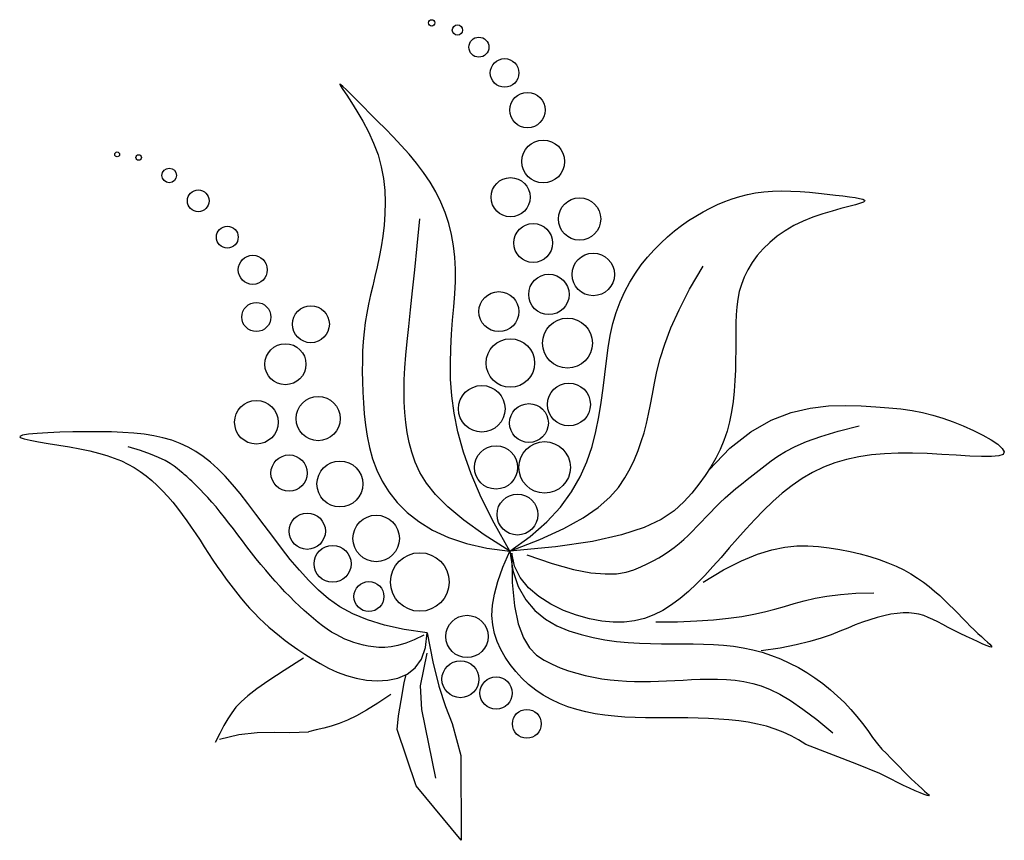
# Model space of a CAD drawing. Units: millimetres. Extents: x 2124 to 2892, y 1140 to 1633.
# Drawn here: x 2352 to 2370, y 1255 to 1270 of the extents above; entities that cross this region are included whole.
import ezdxf

# ---------------------------------------------------------------- set-up
doc = ezdxf.new("R2010")
doc.units = ezdxf.units.MM
doc.layers.add('CAY', color=94, linetype='Continuous')

# ---------------------------------------------------------------- blocks, each defined once
blk = doc.blocks.new('A$C308E6E63')
at = {"layer": 'CAY'}
for p, q in [((786.4, 1851.5), (784.3, 1852.1)), ((784.3, 1852.1), (786.1, 1848)), ((786.1, 1848), (792, 1838.8)), ((792, 1846.7), (786.4, 1851.5)), ((800.8, 1838.4), (792, 1846.7)), ((792, 1838.8), (801.3, 1824.9)), ((812.2, 1826.9), (800.8, 1838.4)), ((801.3, 1824.9), (813.1, 1807)), ((826, 1813), (812.2, 1826.9)), ((841.6, 1797.1), (826, 1813)), ((813.1, 1807), (826.5, 1785.7)), ((826.5, 1785.7), (840.6, 1761.7)), ((858.8, 1779.8), (841.6, 1797.1)), ((840.6, 1761.7), (854.5, 1735.5)), ((877.1, 1761.6), (858.8, 1779.8)), ((896.1, 1742.6), (877.1, 1761.6)), ((915.5, 1722.8), (896.1, 1742.6)), ((854.5, 1735.5), (867.3, 1707.7)), ((935, 1702.2), (915.5, 1722.8)), ((867.3, 1707.7), (878.1, 1679)), ((954.1, 1680.8), (935, 1702.2)), ((878.1, 1679), (886.1, 1650)), ((972.5, 1658.7), (954.1, 1680.8)), ((886.1, 1650), (891.5, 1620.9)), ((989.8, 1635.9), (972.5, 1658.7)), ((891.5, 1620.9), (894.6, 1591.9)), ((1005.6, 1612.3), (989.8, 1635.9)), ((1019.7, 1588.1), (1005.6, 1612.3)), ((894.6, 1591.9), (895.7, 1563.1)), ((1032, 1563.2), (1019.7, 1588.1)), ((1728, 1564.7), (1746.2, 1571.4)), ((1746.2, 1571.4), (1764.8, 1577.1)), ((1764.8, 1577.1), (1783.8, 1581.9)), ((1783.8, 1581.9), (1803.4, 1585.7)), ((1803.4, 1585.7), (1823.8, 1588.5)), ((1823.8, 1588.5), (1845, 1590.1)), ((1845, 1590.1), (1867.1, 1590.7)), ((1867.1, 1590.7), (1889.8, 1590.3)), ((1889.8, 1590.3), (1912.8, 1589.2)), ((1912.8, 1589.2), (1935.5, 1587.5)), ((1935.5, 1587.5), (1957.7, 1585.4)), ((1957.7, 1585.4), (1978.9, 1583)), ((1978.9, 1583), (1998.8, 1580.6)), ((1998.8, 1580.6), (2017.1, 1578.3)), ((2017.1, 1578.3), (2033.2, 1576.2)), ((2033.2, 1576.2), (2046.9, 1574.2)), ((2046.9, 1574.2), (2057.9, 1572.4)), ((2057.9, 1572.4), (2065.8, 1570.5)), ((2065.8, 1570.5), (2070.3, 1568.4)), ((2070.3, 1568.4), (2071.1, 1566.2)), ((895.7, 1563.1), (895, 1534.7)), ((1042.5, 1537.5), (1032, 1563.2)), ((1674.5, 1539.3), (1692.3, 1548.6)), ((1692.3, 1548.6), (1710.1, 1557.1)), ((1710.1, 1557.1), (1728, 1564.7)), ((2012.4, 1547.4), (1990.7, 1541.4)), ((2031.7, 1552.5), (2012.4, 1547.4)), ((2047.8, 1556.8), (2031.7, 1552.5)), ((2060.1, 1560.5), (2047.8, 1556.8)), ((2067.8, 1563.5), (2060.1, 1560.5)), ((2071.1, 1566.2), (2067.8, 1563.5)), ((895, 1534.7), (892.9, 1506.9)), ((973.9, 1455.9), (980.4, 1521.9)), ((1051.2, 1511.2), (1042.5, 1537.5)), ((1639.1, 1518), (1656.7, 1529.1)), ((1656.7, 1529.1), (1674.5, 1539.3)), ((1943.7, 1526.1), (1919.9, 1516.6)), ((1967.6, 1534.3), (1943.7, 1526.1)), ((1990.7, 1541.4), (1967.6, 1534.3)), ((892.9, 1506.9), (889.6, 1479.9)), ((1058.1, 1484.2), (1051.2, 1511.2)), ((1604.4, 1492.6), (1621.6, 1505.8)), ((1621.6, 1505.8), (1639.1, 1518)), ((1896.9, 1505.6), (1875.5, 1493.2)), ((1919.9, 1516.6), (1896.9, 1505.6)), ((889.6, 1479.9), (885.5, 1453.8)), ((1063.2, 1456.5), (1058.1, 1484.2)), ((1570.7, 1463), (1587.4, 1478.4)), ((1587.4, 1478.4), (1604.4, 1492.6)), ((1855.8, 1479.5), (1837.9, 1464.6)), ((1875.5, 1493.2), (1855.8, 1479.5)), ((885.5, 1453.8), (880.8, 1428.7)), ((967.9, 1397.4), (973.9, 1455.9)), ((1066.4, 1428), (1063.2, 1456.5)), ((1554.3, 1446.4), (1570.7, 1463)), ((1821.7, 1448.8), (1807.3, 1432.2)), ((1837.9, 1464.6), (1821.7, 1448.8)), ((880.8, 1428.7), (875.7, 1404.6)), ((1067.9, 1398.9), (1066.4, 1428)), ((1523.2, 1409.3), (1538.5, 1428.5)), ((1538.5, 1428.5), (1554.3, 1446.4)), ((1807.3, 1432.2), (1794.7, 1415)), ((875.7, 1404.6), (870.4, 1381.2)), ((1508.6, 1388.9), (1523.2, 1409.3)), ((1641.6, 1349.7), (1674.5, 1406.3)), ((1794.7, 1415), (1784.1, 1397.4)), ((870.4, 1381.2), (865.1, 1358.4)), ((962.5, 1345.6), (967.9, 1397.4)), ((1067.6, 1369.1), (1067.9, 1398.9)), ((1495, 1367.1), (1508.6, 1388.9)), ((1775.3, 1379.7), (1768.5, 1361.8)), ((1784.1, 1397.4), (1775.3, 1379.7)), ((865.1, 1358.4), (859.9, 1335.8)), ((1066.1, 1338.4), (1067.6, 1369.1)), ((1482.5, 1343.9), (1495, 1367.1)), ((1768.5, 1361.8), (1763.3, 1343.9)), ((859.9, 1335.8), (855, 1313.5)), ((957.5, 1299.6), (962.5, 1345.6)), ((1063.6, 1306.8), (1066.1, 1338.4)), ((1471.3, 1319.2), (1482.5, 1343.9)), ((1615.6, 1299.5), (1641.6, 1349.7)), ((1763.3, 1343.9), (1759.6, 1325.6)), ((855, 1313.5), (850.7, 1291.1)), ((1060.9, 1274.1), (1063.6, 1306.8)), ((1461.6, 1293.1), (1471.3, 1319.2)), ((1757.2, 1306.9), (1755.7, 1287.5)), ((1759.6, 1325.6), (1757.2, 1306.9)), ((850.7, 1291.1), (846.9, 1268.5)), ((953.2, 1258.6), (957.5, 1299.6)), ((1453.5, 1265.5), (1461.6, 1293.1)), ((1595.6, 1255), (1615.6, 1299.5)), ((1755.7, 1287.5), (1754.9, 1267.3)), ((846.9, 1268.5), (844, 1245.5)), ((949.4, 1221.8), (953.2, 1258.6)), ((1058.2, 1240.1), (1060.9, 1274.1)), ((1447.1, 1236.5), (1453.5, 1265.5)), ((1580.6, 1215.4), (1595.6, 1255)), ((1754.9, 1267.3), (1754.6, 1246.2)), ((844, 1245.5), (841.9, 1222.1)), ((1056.2, 1204.7), (1058.2, 1240.1)), ((1442, 1206), (1447.1, 1236.5)), ((1754.6, 1246.2), (1754.6, 1224)), ((841.9, 1222.1), (840.4, 1198.2)), ((946.4, 1188.3), (949.4, 1221.8)), ((1569.6, 1180.1), (1580.6, 1215.4)), ((1754.6, 1224), (1754.5, 1200.7)), ((840.4, 1198.2), (839.7, 1173.8)), ((944.1, 1157.3), (946.4, 1188.3)), ((1055.3, 1167.8), (1056.2, 1204.7)), ((1437.8, 1174.2), (1442, 1206)), ((1754.5, 1200.7), (1754.3, 1176.3)), ((839.7, 1173.8), (839.6, 1149)), ((1056, 1129.2), (1055.3, 1167.8)), ((1433.8, 1141.3), (1437.8, 1174.2)), ((1561.5, 1148.4), (1569.6, 1180.1)), ((1754.3, 1176.3), (1753.8, 1151.3)), ((839.6, 1149), (840, 1123.7)), ((942.5, 1128.1), (944.1, 1157.3)), ((1429.8, 1107.4), (1433.8, 1141.3)), ((1555.6, 1119.6), (1561.5, 1148.4)), ((1753.8, 1151.3), (1752.7, 1125.9)), ((840, 1123.7), (841, 1097.8)), ((941.8, 1100.3), (942.5, 1128.1)), ((1058.9, 1088.7), (1056, 1129.2)), ((1550.6, 1092.9), (1555.6, 1119.6)), ((1752.7, 1125.9), (1750.9, 1100.3)), ((841, 1097.8), (842.5, 1071.4)), ((942.1, 1073.8), (941.8, 1100.3)), ((1064.6, 1045.9), (1058.9, 1088.7)), ((1425.1, 1072.7), (1429.8, 1107.4)), ((1545.9, 1067.7), (1550.6, 1092.9)), ((1750.9, 1100.3), (1748.3, 1074.8)), ((842.5, 1071.4), (844.4, 1044.5)), ((943.4, 1048.1), (942.1, 1073.8)), ((1419.4, 1037.1), (1425.1, 1072.7)), ((1541, 1043.8), (1545.9, 1067.7)), ((1748.3, 1074.8), (1744.6, 1049.8)), ((1936.9, 1058.9), (1981.6, 1064)), ((1981.6, 1064), (2023.5, 1065.1)), ((2023.5, 1065.1), (2062.3, 1064)), ((2062.3, 1064), (2097.5, 1062.1)), ((2097.5, 1062.1), (2129.6, 1059.6)), ((844.4, 1044.5), (847.2, 1017.1)), ((945.9, 1023.2), (943.4, 1048.1)), ((1073.9, 1000.2), (1064.6, 1045.9)), ((1535.8, 1020.7), (1541, 1043.8)), ((1744.6, 1049.8), (1739.7, 1025.4)), ((1841.2, 1028.9), (1890, 1047.8)), ((1890, 1047.8), (1936.9, 1058.9)), ((2129.6, 1059.6), (2159.1, 1056.5)), ((2159.1, 1056.5), (2186.6, 1052.5)), ((2186.6, 1052.5), (2212.6, 1047.5)), ((2212.6, 1047.5), (2237.6, 1041.5)), ((2237.6, 1041.5), (2262.2, 1034.2)), ((847.2, 1017.1), (851.2, 989.6)), ((949.6, 998.8), (945.9, 1023.2)), ((1412, 1001), (1419.4, 1037.1)), ((1529.9, 998.4), (1535.8, 1020.7)), ((1739.7, 1025.4), (1733.5, 1002)), ((1791.2, 1000.5), (1841.2, 1028.9)), ((2005.4, 1001.9), (2057.1, 1015.1)), ((2262.2, 1034.2), (2287, 1025.4)), ((2287, 1025.4), (2312.2, 1015.3)), ((2312.2, 1015.3), (2336.9, 1004.2)), ((7.1, 992.2), (0, 989.5)), ((0, 989.5), (1.5, 986.6)), ((21.8, 994.5), (7.1, 992.2)), ((42.8, 996.5), (21.8, 994.5)), ((68.8, 998.2), (42.8, 996.5)), ((98.3, 999.5), (68.8, 998.2)), ((130, 1000.4), (98.3, 999.5)), ((162.5, 1000.9), (130, 1000.4)), ((194.4, 1000.9), (162.5, 1000.9)), ((224.6, 1000.4), (194.4, 1000.9)), ((253, 999.3), (224.6, 1000.4)), ((279.7, 997.4), (253, 999.3)), ((304.8, 994.6), (279.7, 997.4)), ((328.6, 990.8), (304.8, 994.6)), ((351.1, 985.9), (328.6, 990.8)), ((851.2, 989.6), (856.9, 961.9)), ((954.6, 974.7), (949.6, 998.8)), ((1087.5, 951), (1073.9, 1000.2)), ((1402.4, 964.4), (1412, 1001)), ((1523.2, 976.5), (1529.9, 998.4)), ((1733.5, 1002), (1725.8, 979.4)), ((1740.4, 960.7), (1791.2, 1000.5)), ((1962.8, 989.2), (2005.4, 1001.9)), ((2336.9, 1004.2), (2359.9, 992.6)), ((2359.9, 992.6), (2380.2, 981)), ((1.5, 986.6), (10.7, 983.4)), ((10.7, 983.4), (26.1, 980)), ((26.1, 980), (46.3, 976.3)), ((46.3, 976.3), (70, 972.3)), ((70, 972.3), (95.7, 968.1)), ((95.7, 968.1), (122.1, 963.7)), ((372.5, 979.8), (351.1, 985.9)), ((392.9, 972.2), (372.5, 979.8)), ((412.5, 963.2), (392.9, 972.2)), ((961.1, 950.6), (954.6, 974.7)), ((1515.4, 954.7), (1523.2, 976.5)), ((1725.8, 979.4), (1716.6, 957.3)), ((1899.8, 964.6), (1928, 976.7)), ((1928, 976.7), (1962.8, 989.2)), ((2380.2, 981), (2396.5, 970)), ((2396.5, 970), (2407.7, 960)), ((122.1, 963.7), (147.7, 958.9)), ((147.7, 958.9), (171.5, 953.9)), ((171.5, 953.9), (193.3, 948.5)), ((193.3, 948.5), (213.3, 942.7)), ((213.3, 942.7), (231.9, 936.3)), ((295.7, 955), (265.7, 964.2)), ((320.4, 946.2), (295.7, 955)), ((340.4, 937.8), (320.4, 946.2)), ((431.3, 952.5), (412.5, 963.2)), ((449.7, 940.2), (431.3, 952.5)), ((856.9, 961.9), (864.7, 934.3)), ((969.4, 926.2), (961.1, 950.6)), ((1106.3, 897.8), (1087.5, 951)), ((1389.9, 927.4), (1402.4, 964.4)), ((1506.3, 932.8), (1515.4, 954.7)), ((1689.2, 907.6), (1740.4, 960.7)), ((1716.6, 957.3), (1705.9, 935.8)), ((1841.5, 929.4), (1857.8, 941)), ((1857.8, 941), (1876.8, 952.7)), ((1876.8, 952.7), (1899.8, 964.6)), ((2086.9, 943.8), (2055.8, 939.1)), ((2119.1, 946.8), (2086.9, 943.8)), ((2152.7, 948.3), (2119.1, 946.8)), ((2187.6, 948.4), (2152.7, 948.3)), ((2223.7, 947.3), (2187.6, 948.4)), ((2259.9, 945.4), (2223.7, 947.3)), ((2295, 943.3), (2259.9, 945.4)), ((2327.8, 941.3), (2295, 943.3)), ((2356.9, 940.1), (2327.8, 941.3)), ((2399.3, 941.6), (2381.2, 940)), ((2410.1, 945.4), (2399.3, 941.6)), ((2407.7, 960), (2412.6, 951.6)), ((2412.6, 951.6), (2410.1, 945.4)), ((231.9, 936.3), (249.2, 929.3)), ((249.2, 929.3), (265.4, 921.5)), ((265.4, 921.5), (280.8, 912.9)), ((356.4, 930), (340.4, 937.8)), ((368.9, 922.8), (356.4, 930)), ((378.6, 916.4), (368.9, 922.8)), ((467.7, 926), (449.7, 940.2)), ((485.7, 910), (467.7, 926)), ((864.7, 934.3), (875, 906.9)), ((980.7, 901.2), (969.4, 926.2)), ((1373.5, 890.4), (1389.9, 927.4)), ((1495.8, 910.6), (1506.3, 932.8)), ((1705.9, 935.8), (1693.6, 914.5)), ((1811.8, 906.6), (1826.5, 918)), ((1826.5, 918), (1841.5, 929.4)), ((1997.2, 924.2), (1969.5, 913.7)), ((2025.9, 932.6), (1997.2, 924.2)), ((2055.8, 939.1), (2025.9, 932.6)), ((2381.2, 940), (2356.9, 940.1)), ((280.8, 912.9), (295.5, 903.4)), ((295.5, 903.4), (309.7, 892.9)), ((309.7, 892.9), (323.6, 881.5)), ((385.9, 910.7), (378.6, 916.4)), ((391.7, 906), (385.9, 910.7)), ((396.2, 902.1), (391.7, 906)), ((400, 899), (396.2, 902.1)), ((403.3, 896.3), (400, 899)), ((406.4, 893.7), (403.3, 896.3)), ((409.5, 891), (406.4, 893.7)), ((503.6, 892), (485.7, 910)), ((875, 906.9), (888.2, 880)), ((996.7, 874.9), (980.7, 901.2)), ((1131, 840), (1106.3, 897.8)), ((1483.2, 887.8), (1495.8, 910.6)), ((1679.8, 893.3), (1664.3, 872.1)), ((1693.6, 914.5), (1679.8, 893.3)), ((1782.9, 884), (1797.2, 895.3)), ((1797.2, 895.3), (1811.8, 906.6)), ((1942.9, 900.9), (1917.2, 885.9)), ((1969.5, 913.7), (1942.9, 900.9)), ((323.6, 881.5), (337, 869.2)), ((337, 869.2), (350, 856.2)), ((412.9, 887.9), (409.5, 891)), ((416.9, 884.1), (412.9, 887.9)), ((421.8, 879.4), (416.9, 884.1)), ((427.9, 873.6), (421.8, 879.4)), ((434.9, 866.6), (427.9, 873.6)), ((521.8, 871.9), (503.6, 892)), ((540.3, 849.7), (521.8, 871.9)), ((888.2, 880), (904.8, 853.5)), ((1018.9, 847), (996.7, 874.9)), ((1352.2, 853.3), (1373.5, 890.4)), ((1467.2, 864.3), (1483.2, 887.8)), ((1664.3, 872.1), (1647, 850.6)), ((1754.9, 861.4), (1768.7, 872.7)), ((1768.7, 872.7), (1782.9, 884)), ((1892.5, 868.8), (1868.6, 850)), ((1917.2, 885.9), (1892.5, 868.8)), ((350, 856.2), (362.7, 842.5)), ((442.9, 858.5), (434.9, 866.6)), ((451.6, 849.4), (442.9, 858.5)), ((461, 839.3), (451.6, 849.4)), ((559.4, 825.3), (540.3, 849.7)), ((904.8, 853.5), (925.1, 827.8)), ((1048.9, 816.9), (1018.9, 847)), ((1325.3, 816.4), (1352.2, 853.3)), ((1445.9, 840.1), (1467.2, 864.3)), ((1647, 850.6), (1627.6, 828.8)), ((1728.5, 838.5), (1741.5, 849.9)), ((1741.5, 849.9), (1754.9, 861.4)), ((1868.6, 850), (1845.4, 829.6)), ((362.7, 842.5), (374.9, 828.2)), ((374.9, 828.2), (386.8, 813.4)), ((470.9, 828.3), (461, 839.3)), ((481.1, 816.6), (470.9, 828.3)), ((579, 799.2), (559.4, 825.3)), ((925.1, 827.8), (949.4, 803.3)), ((1162.3, 777.2), (1131, 840)), ((1417.8, 815.3), (1445.9, 840.1)), ((1627.6, 828.8), (1603.6, 807.1)), ((1704, 815.1), (1716, 826.8)), ((1716, 826.8), (1728.5, 838.5)), ((1845.4, 829.6), (1822.9, 808.1)), ((386.8, 813.4), (398.4, 798.2)), ((398.4, 798.2), (409.6, 782.7)), ((491.6, 804), (481.1, 816.6)), ((502.2, 790.9), (491.6, 804)), ((599.2, 771.9), (579, 799.2)), ((949.4, 803.3), (978.3, 780.5)), ((1088.2, 784.1), (1048.9, 816.9)), ((1291.7, 779.9), (1325.3, 816.4)), ((1380.9, 789.8), (1417.8, 815.3)), ((1603.6, 807.1), (1572, 786)), ((1681.3, 791.6), (1692.5, 803.3)), ((1692.5, 803.3), (1704, 815.1)), ((1822.9, 808.1), (1801.1, 785.7)), ((409.6, 782.7), (420.5, 766.9)), ((512.8, 777.1), (502.2, 790.9)), ((523.6, 762.9), (512.8, 777.1)), ((978.3, 780.5), (1011.9, 759.8)), ((1138.4, 748.2), (1088.2, 784.1)), ((1201, 708.6), (1162.3, 777.2)), ((1250.6, 743.9), (1291.7, 779.9)), ((1333.7, 763.5), (1380.9, 789.8)), ((1572, 786), (1530.1, 766.1)), ((1659.6, 768.6), (1670.4, 780)), ((1670.4, 780), (1681.3, 791.6)), ((1801.1, 785.7), (1779.8, 762.7)), ((420.5, 766.9), (431.3, 750.9)), ((431.3, 750.9), (441.9, 734.8)), ((534.6, 748.4), (523.6, 762.9)), ((545.6, 733.7), (534.6, 748.4)), ((620, 743.9), (599.2, 771.9)), ((1011.9, 759.8), (1050.6, 741.8)), ((1201, 708.6), (1138.4, 748.2)), ((1274.3, 736.4), (1333.7, 763.5)), ((1530.1, 766.1), (1474.9, 747.9)), ((1638, 746.7), (1648.8, 757.4)), ((1648.8, 757.4), (1659.6, 768.6)), ((1779.8, 762.7), (1759, 739.4)), ((441.9, 734.8), (452.4, 718.7)), ((556.8, 718.9), (545.6, 733.7)), ((641.3, 715.8), (620, 743.9)), ((1050.6, 741.8), (1094.8, 726.9)), ((1094.8, 726.9), (1144.8, 715.7)), ((1201, 708.6), (1250.6, 743.9)), ((1201, 708.6), (1274.3, 736.4)), ((1403.6, 731.9), (1313.2, 718.6)), ((1474.9, 747.9), (1403.6, 731.9)), ((1604.1, 717.5), (1615.7, 726.7)), ((1615.7, 726.7), (1627, 736.4)), ((1627, 736.4), (1638, 746.7)), ((1759, 739.4), (1738.6, 716.1)), ((452.4, 718.7), (462.9, 702.6)), ((462.9, 702.6), (473.5, 686.5)), ((568.1, 704.2), (556.8, 718.9)), ((579.5, 689.6), (568.1, 704.2)), ((663.1, 688.1), (641.3, 715.8)), ((1144.8, 715.7), (1201, 708.6)), ((1184, 669.2), (1201, 708.6)), ((1313.2, 718.6), (1201, 708.6)), ((1201, 708.6), (1208.3, 661.1)), ((1205.8, 703.4), (1207, 631.5)), ((1212.3, 671.8), (1205.8, 703.4)), ((1566.1, 692.3), (1579.4, 700.3)), ((1579.4, 700.3), (1592, 708.7)), ((1592, 708.7), (1604.1, 717.5)), ((1738.6, 716.1), (1718.5, 693.1)), ((1769, 684.7), (1808.3, 701)), ((1808.3, 701), (1843.4, 711.9)), ((1843.4, 711.9), (1875, 718.3)), ((1875, 718.3), (1904.1, 721.2)), ((1904.1, 721.2), (1931.4, 721.2)), ((1931.4, 721.2), (1957.7, 719.4)), ((1957.7, 719.4), (1983.8, 716.4)), ((1983.8, 716.4), (2009.5, 712.4)), ((2009.5, 712.4), (2034.7, 707.5)), ((2034.7, 707.5), (2059.3, 701.7)), ((2059.3, 701.7), (2083.1, 695.1)), ((473.5, 686.5), (484.2, 670.7)), ((591.1, 675.4), (579.5, 689.6)), ((685.4, 661.4), (663.1, 688.1)), ((1242.3, 699), (1305.1, 677.9)), ((1305.1, 677.9), (1357.1, 663.7)), ((1521.7, 669.7), (1537.4, 677)), ((1537.4, 677), (1552.1, 684.5)), ((1552.1, 684.5), (1566.1, 692.3)), ((1718.5, 693.1), (1698.6, 670.6)), ((1724.7, 662.2), (1769, 684.7)), ((2083.1, 695.1), (2105.8, 687.8)), ((2105.8, 687.8), (2127.4, 679.8)), ((2127.4, 679.8), (2147.6, 671.2)), ((484.2, 670.7), (495.1, 655)), ((495.1, 655), (506.2, 639.6)), ((602.8, 661.4), (591.1, 675.4)), ((614.6, 647.7), (602.8, 661.4)), ((708.3, 636.1), (685.4, 661.4)), ((1171.5, 634.3), (1184, 669.2)), ((1208.3, 661.1), (1221.7, 621.4)), ((1226.5, 643.6), (1212.3, 671.8)), ((1357.1, 663.7), (1399.8, 655.5)), ((1399.8, 655.5), (1434.5, 652.3)), ((1434.5, 652.3), (1462.7, 653.1)), ((1462.7, 653.1), (1485.7, 656.9)), ((1485.7, 656.9), (1504.9, 662.8)), ((1504.9, 662.8), (1521.7, 669.7)), ((1674.5, 632.7), (1724.7, 662.2)), ((1698.6, 670.6), (1678.7, 649)), ((2147.6, 671.2), (2166.3, 662.1)), ((2166.3, 662.1), (2183.6, 652.4)), ((2183.6, 652.4), (2199.7, 642.4)), ((506.2, 639.6), (517.4, 624.6)), ((626.4, 634.4), (614.6, 647.7)), ((638.3, 621.5), (626.4, 634.4)), ((731.9, 612.7), (708.3, 636.1)), ((1163.1, 603.3), (1171.5, 634.3)), ((1207, 631.5), (1212.6, 574.3)), ((1247, 618.6), (1226.5, 643.6)), ((1658.8, 628.5), (1638.7, 609.4)), ((1678.7, 649), (1658.8, 628.5)), ((2199.7, 642.4), (2214.7, 632)), ((2214.7, 632), (2228.7, 621.3)), ((517.4, 624.6), (528.8, 609.9)), ((528.8, 609.9), (540.2, 595.7)), ((650.1, 609), (638.3, 621.5)), ((661.9, 596.8), (650.1, 609)), ((757, 591.4), (731.9, 612.7)), ((1158.5, 575.6), (1163.1, 603.3)), ((1221.7, 621.4), (1240.1, 588.9)), ((1272.5, 596.9), (1247, 618.6)), ((1638.7, 609.4), (1618.2, 591.9)), ((2011.3, 602.3), (2049.2, 605)), ((2049.2, 605), (2092.7, 606)), ((2228.7, 621.3), (2241.8, 610.4)), ((2241.8, 610.4), (2254.3, 599.3)), ((540.2, 595.7), (551.8, 582)), ((551.8, 582), (563.4, 568.9)), ((673.7, 585.1), (661.9, 596.8)), ((685.4, 573.8), (673.7, 585.1)), ((784.6, 572.1), (757, 591.4)), ((1240.1, 588.9), (1262.6, 562.7)), ((1301.5, 578.4), (1272.5, 596.9)), ((1618.2, 591.9), (1597.4, 576.4)), ((1874, 572.8), (1897.8, 579.8)), ((1897.8, 579.8), (1922.4, 586.5)), ((1922.4, 586.5), (1948.9, 592.7)), ((1948.9, 592.7), (1978.2, 598)), ((1978.2, 598), (2011.3, 602.3)), ((2254.3, 599.3), (2266.2, 588.2)), ((2266.2, 588.2), (2277.7, 577.1)), ((563.4, 568.9), (575.1, 556.3)), ((575.1, 556.3), (586.8, 544.4)), ((696.9, 563), (685.4, 573.8)), ((708.4, 552.7), (696.9, 563)), ((816, 555), (784.6, 572.1)), ((851.9, 540), (816, 555)), ((1157.3, 550.6), (1158.5, 575.6)), ((1212.6, 574.3), (1221.8, 529.9)), ((1262.6, 562.7), (1288.4, 541.9)), ((1332.7, 563.1), (1301.5, 578.4)), ((1364.8, 551.1), (1332.7, 563.1)), ((1575.9, 563.1), (1553.8, 552.1)), ((1597.4, 576.4), (1575.9, 563.1)), ((1798.7, 553.6), (1825.4, 559.6)), ((1825.4, 559.6), (1850.2, 566)), ((1850.2, 566), (1874, 572.8)), ((2150, 555.8), (2134.3, 553.5)), ((2164.8, 557.1), (2150, 555.8)), ((2178.7, 557.1), (2164.8, 557.1)), ((2191.6, 555.9), (2178.7, 557.1)), ((2203.6, 553.6), (2191.6, 555.9)), ((2277.7, 577.1), (2288.8, 566.1)), ((2288.8, 566.1), (2299.5, 555.3)), ((2299.5, 555.3), (2309.8, 544.7)), ((586.8, 544.4), (598.7, 533)), ((598.7, 533), (610.8, 522)), ((719.8, 543), (708.4, 552.7)), ((731, 533.8), (719.8, 543)), ((742.2, 525.3), (731, 533.8)), ((893.6, 527.1), (851.9, 540)), ((1159, 527.9), (1157.3, 550.6)), ((1288.4, 541.9), (1316.4, 525.7)), ((1396.4, 542.3), (1364.8, 551.1)), ((1426.4, 536.6), (1396.4, 542.3)), ((1454.6, 534.1), (1426.4, 536.6)), ((1481.3, 534.4), (1454.6, 534.1)), ((1506.6, 537.7), (1481.3, 534.4)), ((1530.7, 543.6), (1506.6, 537.7)), ((1553.8, 552.1), (1530.7, 543.6)), ((1558.8, 534.9), (1612.1, 535.5)), ((1612.1, 535.5), (1659.1, 537.2)), ((1659.1, 537.2), (1700.5, 540)), ((1700.5, 540), (1737, 543.8)), ((1737, 543.8), (1769.5, 548.3)), ((1769.5, 548.3), (1798.7, 553.6)), ((2065.5, 534.3), (2047.5, 527.5)), ((2083.3, 540.4), (2065.5, 534.3)), ((2100.8, 545.7), (2083.3, 540.4)), ((2117.8, 550.1), (2100.8, 545.7)), ((2134.3, 553.5), (2117.8, 550.1)), ((2215.1, 550.3), (2203.6, 553.6)), ((2226.4, 546), (2215.1, 550.3)), ((2237.7, 540.9), (2226.4, 546)), ((2249.4, 535), (2237.7, 540.9)), ((2261.8, 528.5), (2249.4, 535)), ((2309.8, 544.7), (2319.8, 534.5)), ((2319.8, 534.5), (2329.4, 524.7)), ((610.8, 522), (623.5, 511.2)), ((623.5, 511.2), (636.7, 500.5)), ((753.3, 517.4), (742.2, 525.3)), ((764.2, 510.2), (753.3, 517.4)), ((775.1, 503.8), (764.2, 510.2)), ((942, 516.5), (893.6, 527.1)), ((998.2, 508.2), (942, 516.5)), ((994.6, 472.2), (998.2, 508.2)), ((998.2, 508.2), (1012.2, 437.5)), ((1163.5, 506.8), (1159, 527.9)), ((1170.2, 486.7), (1163.5, 506.8)), ((1221.8, 529.9), (1234.3, 496.3)), ((1316.4, 525.7), (1345.8, 513.3)), ((1345.8, 513.3), (1375.6, 503.8)), ((2009.9, 511.9), (1988.5, 503.5)), ((2029.2, 519.9), (2009.9, 511.9)), ((2047.5, 527.5), (2029.2, 519.9)), ((2275.1, 521.5), (2261.8, 528.5)), ((2289.5, 514.2), (2275.1, 521.5)), ((2304.7, 506.6), (2289.5, 514.2)), ((2329.4, 524.7), (2338.7, 515.4)), ((2338.7, 515.4), (2347.8, 506.7)), ((2347.8, 506.7), (2356.5, 498.8)), ((636.7, 500.5), (650.7, 489.8)), ((650.7, 489.8), (665.6, 478.9)), ((786, 498), (775.1, 503.8)), ((796.9, 492.9), (786, 498)), ((807.9, 488.4), (796.9, 492.9)), ((819.1, 484.4), (807.9, 488.4)), ((830.5, 481), (819.1, 484.4)), ((945.8, 482.9), (926.9, 477.3)), ((966.8, 491.2), (945.8, 482.9)), ((990.1, 502.4), (966.8, 491.2)), ((1179, 467.2), (1170.2, 486.7)), ((1234.3, 496.3), (1249.3, 471.5)), ((1375.6, 503.8), (1405.2, 496.4)), ((1405.2, 496.4), (1434.2, 490.9)), ((1434.2, 490.9), (1462.8, 487)), ((1462.8, 487), (1490.9, 484.3)), ((1490.9, 484.3), (1518.5, 482.7)), ((1518.5, 482.7), (1545.7, 481.9)), ((1935.8, 486.6), (1902.4, 478.5)), ((1964.1, 495), (1935.8, 486.6)), ((1988.5, 503.5), (1964.1, 495)), ((2319.9, 499.2), (2304.7, 506.6)), ((2334.6, 492.3), (2319.9, 499.2)), ((2348.3, 486), (2334.6, 492.3)), ((2360.4, 480.7), (2348.3, 486)), ((2356.5, 498.8), (2364.5, 491.6)), ((2364.5, 491.6), (2371.5, 485.5)), ((2371.5, 485.5), (2377.1, 480.4)), ((665.6, 478.9), (681.5, 467.6)), ((681.5, 467.6), (698.5, 456)), ((842.2, 478.1), (830.5, 481)), ((854.3, 475.6), (842.2, 478.1)), ((866.8, 473.7), (854.3, 475.6)), ((880.1, 472.5), (866.8, 473.7)), ((894.4, 472.4), (880.1, 472.5)), ((909.9, 473.9), (894.4, 472.4)), ((926.9, 477.3), (909.9, 473.9)), ((997.4, 458.7), (981.4, 378)), ((984.6, 443.9), (994.6, 472.2)), ((1189.5, 448.4), (1179, 467.2)), ((1249.3, 471.5), (1266.4, 453.7)), ((1545.7, 481.9), (1572.5, 481.6)), ((1572.5, 481.6), (1598.8, 481.5)), ((1598.8, 481.5), (1624.8, 481.5)), ((1624.8, 481.5), (1650.3, 481.3)), ((1650.3, 481.3), (1675.5, 480.7)), ((1675.5, 480.7), (1700.2, 479.7)), ((1700.2, 479.7), (1724.7, 477.9)), ((1724.7, 477.9), (1748.8, 475.3)), ((1748.8, 475.3), (1772.6, 471.6)), ((1772.6, 471.6), (1796.1, 466.7)), ((1796.1, 466.7), (1819.3, 460.5)), ((1863.1, 470.8), (1816.8, 463.7)), ((1819.3, 460.5), (1842.2, 452.9)), ((1902.4, 478.5), (1863.1, 470.8)), ((2370.3, 476.6), (2360.4, 480.7)), ((2377.4, 474.1), (2370.3, 476.6)), ((2377.1, 480.4), (2380.8, 476.6)), ((2381.4, 473.3), (2377.4, 474.1)), ((2380.8, 476.6), (2382.4, 474.2)), ((2382.4, 474.2), (2381.4, 473.3)), ((695.7, 446), (647.8, 415.8)), ((698.5, 456), (716.7, 444.3)), ((716.7, 444.3), (736, 432.8)), ((969.3, 422.4), (984.6, 443.9)), ((1012.2, 437.5), (1027.2, 377.9)), ((1201.7, 430.3), (1189.5, 448.4)), ((1266.4, 453.7), (1285, 440.9)), ((1285, 440.9), (1304.5, 431.1)), ((1842.2, 452.9), (1864.6, 444.1)), ((1864.6, 444.1), (1886.6, 434.1)), ((647.8, 415.8), (610.2, 391.1)), ((736, 432.8), (756.5, 422)), ((756.5, 422), (778.2, 412.2)), ((778.2, 412.2), (801, 403.8)), ((949.6, 407), (969.3, 422.4)), ((1215.5, 413.1), (1201.7, 430.3)), ((1230.6, 396.9), (1215.5, 413.1)), ((1304.5, 431.1), (1324.4, 422.8)), ((1324.4, 422.8), (1344.5, 415.5)), ((1344.5, 415.5), (1364.9, 409.2)), ((1886.6, 434.1), (1908, 423)), ((1908, 423), (1928.7, 410.8)), ((1928.7, 410.8), (1948.8, 397.7)), ((610.2, 391.1), (581.1, 370.9)), ((801, 403.8), (824.9, 397.1)), ((824.9, 397.1), (849.9, 392.6)), ((849.9, 392.6), (875.9, 390.6)), ((875.9, 390.6), (901.8, 391.9)), ((901.8, 391.9), (926.8, 397.1)), ((926.8, 397.1), (949.6, 407)), ((942.5, 385.4), (947, 405.9)), ((1247, 381.8), (1230.6, 396.9)), ((1364.9, 409.2), (1385.4, 403.9)), ((1385.4, 403.9), (1405.9, 399.5)), ((1405.9, 399.5), (1426.4, 395.9)), ((1426.4, 395.9), (1446.7, 393.1)), ((1446.7, 393.1), (1466.8, 391.1)), ((1466.8, 391.1), (1486.7, 389.8)), ((1486.7, 389.8), (1506.5, 389.1)), ((1506.5, 389.1), (1526.1, 388.8)), ((1526.1, 388.8), (1545.6, 389.1)), ((1545.6, 389.1), (1565.3, 389.7)), ((1565.3, 389.7), (1585.1, 390.5)), ((1585.1, 390.5), (1605.2, 391.5)), ((1605.2, 391.5), (1625.5, 392.6)), ((1625.5, 392.6), (1646.3, 393.7)), ((1646.3, 393.7), (1667.4, 394.6)), ((1667.4, 394.6), (1688.8, 395)), ((1688.8, 395), (1710.3, 394.9)), ((1710.3, 394.9), (1731.8, 394)), ((1731.8, 394), (1753.4, 392.1)), ((1753.4, 392.1), (1774.8, 389)), ((1774.8, 389), (1796.1, 384.4)), ((1948.8, 397.7), (1968.1, 383.7)), ((581.1, 370.9), (559, 354.1)), ((934.4, 342.4), (942.5, 385.4)), ((981.4, 378), (984.4, 320.1)), ((1027.2, 377.9), (1043.2, 328)), ((1264.5, 368), (1247, 381.8)), ((1282.9, 355.5), (1264.5, 368)), ((1796.1, 384.4), (1817.2, 378.2)), ((1817.2, 378.2), (1839.1, 369.6)), ((1839.1, 369.6), (1862.6, 357.9)), ((1968.1, 383.7), (1986.6, 368.9)), ((1986.6, 368.9), (2004.2, 353.3)), ((542.5, 339.4), (529.9, 325.9)), ((559, 354.1), (542.5, 339.4)), ((909.2, 357), (877.8, 335.9)), ((928.6, 304.8), (934.4, 342.4)), ((1302.3, 344.6), (1282.9, 355.5)), ((1322.4, 335.1), (1302.3, 344.6)), ((1862.6, 357.9), (1888.8, 342.1)), ((1888.8, 342.1), (1918.6, 321.6)), ((2004.2, 353.3), (2020.9, 337.2)), ((529.9, 325.9), (519.6, 312.4)), ((850.1, 318.8), (825.3, 305.2)), ((877.8, 335.9), (850.1, 318.8)), ((984.4, 320.1), (1018.6, 152.2)), ((1043.2, 328), (1060, 286.4)), ((1343.3, 327), (1322.4, 335.1)), ((1364.9, 320.2), (1343.3, 327)), ((1387.2, 314.5), (1364.9, 320.2)), ((1410.2, 309.9), (1387.2, 314.5)), ((1918.6, 321.6), (1952.9, 295.6)), ((2020.9, 337.2), (2036.7, 320.5)), ((2036.7, 320.5), (2051.5, 303.6)), ((510.3, 297.7), (500.5, 281)), ((519.6, 312.4), (510.3, 297.7)), ((803, 294.5), (782.6, 286.2)), ((825.3, 305.2), (803, 294.5)), ((925.2, 271.8), (928.6, 304.8)), ((1433.8, 306.3), (1410.2, 309.9)), ((1457.9, 303.7), (1433.8, 306.3)), ((1482.7, 301.8), (1457.9, 303.7)), ((1507.9, 300.7), (1482.7, 301.8)), ((1533.4, 300.1), (1507.9, 300.7)), ((1559.2, 299.8), (1533.4, 300.1)), ((1585.1, 299.7), (1559.2, 299.8)), ((1611, 299.7), (1585.1, 299.7)), ((1636.9, 299.6), (1611, 299.7)), ((1662.6, 299.2), (1636.9, 299.6)), ((1688, 298.4), (1662.6, 299.2)), ((1713.1, 297.1), (1688, 298.4)), ((1737.7, 295.2), (1713.1, 297.1)), ((1761.8, 292.6), (1737.7, 295.2)), ((1785.2, 289.1), (1761.8, 292.6)), ((1952.9, 295.6), (1992.8, 263.2)), ((2051.5, 303.6), (2065.3, 286.4)), ((500.5, 281), (490.1, 261.8)), ((662.3, 264), (708, 265.8)), ((726.8, 270.3), (708, 265.8)), ((745, 274.7), (726.8, 270.3)), ((763.4, 279.8), (745, 274.7)), ((782.6, 286.2), (763.4, 279.8)), ((971.5, 133), (925.2, 271.8)), ((1060, 286.4), (1080.9, 208)), ((1808, 284.6), (1785.2, 289.1)), ((1829.9, 279.2), (1808, 284.6)), ((1851, 272.6), (1829.9, 279.2)), ((1871.1, 264.7), (1851, 272.6)), ((2065.3, 286.4), (2078.1, 269.1)), ((2078.1, 269.1), (2089.7, 251.8)), ((490.1, 261.8), (479.2, 239.8)), ((490, 247.8), (536.9, 258.9)), ((536.9, 258.9), (581.6, 264)), ((581.6, 264), (623.5, 265.1)), ((623.5, 265.1), (662.3, 264)), ((1890.3, 255.8), (1871.1, 264.7)), ((1908.6, 245.8), (1890.3, 255.8)), ((1926.2, 234.9), (1908.6, 245.8)), ((2089.7, 251.8), (2102.3, 236.2)), ((2050.9, 186.3), (1926.2, 234.9)), ((2102.3, 236.2), (2112.2, 223.5)), ((2112.2, 223.5), (2123.7, 212.4)), ((1080.9, 208), (1082, 0)), ((2123.7, 212.4), (2134.8, 201.4)), ((2134.8, 201.4), (2145.5, 190.6)), ((2107.8, 163.8), (2050.9, 186.3)), ((2145.5, 190.6), (2155.8, 180)), ((2155.8, 180), (2165.8, 169.7)), ((2165.8, 169.7), (2175.4, 159.9)), ((2121.1, 156.8), (2107.8, 163.8)), ((2135.6, 149.4), (2121.1, 156.8)), ((2150.7, 141.9), (2135.6, 149.4)), ((2175.4, 159.9), (2184.8, 150.7)), ((2184.8, 150.7), (2193.8, 142)), ((1082, 0), (971.5, 133)), ((2165.9, 134.5), (2150.7, 141.9)), ((2180.6, 127.6), (2165.9, 134.5)), ((2194.3, 121.3), (2180.6, 127.6)), ((2193.8, 142), (2202.5, 134)), ((2206.4, 116), (2194.3, 121.3)), ((2202.5, 134), (2210.5, 126.9)), ((2210.5, 126.9), (2217.5, 120.7)), ((2217.5, 120.7), (2223.1, 115.7)), ((2216.3, 111.9), (2206.4, 116)), ((2223.5, 109.4), (2216.3, 111.9)), ((2223.1, 115.7), (2226.8, 111.9)), ((2227.4, 108.6), (2223.5, 109.4)), ((2226.8, 111.9), (2228.4, 109.5)), ((2228.4, 109.5), (2227.4, 108.6))]:
    blk.add_line(p, q, dxfattribs=at)
for centre, radius in [((1009.6, 2002.3), 7.83), ((1072.6, 1984.8), 12.6), ((1125.2, 1942.8), 24.5), ((1188.2, 1879.7), 35), ((1244.3, 1788.7), 43.3), ((1282.8, 1662.7), 52.6), ((239, 1680.1), 5.92), ((291.5, 1672.6), 6.75), ((366.4, 1628.6), 17.8), ((1202.9, 1575.3), 47.9), ((437.6, 1566.4), 26.7), ((1371.9, 1521.9), 51.9), ((508.8, 1477.5), 26.7), ((1258.3, 1463.1), 47.6), ((571.1, 1397.4), 35.6), ((1405.5, 1386.1), 52.1), ((1296.8, 1337.1), 49.5), ((1174.2, 1295), 49), ((580, 1281.8), 35.6), ((713.5, 1264.1), 45.3), ((1342.4, 1218), 61.1), ((651.2, 1166.2), 50.3), ((1202.3, 1169), 59.4), ((1132.2, 1057), 57), ((1345.9, 1067.5), 52.6), ((731.3, 1032.9), 54.1), ((580, 1024), 53.4), ((1247.8, 1022), 47.6), ((1167.2, 913.4), 53), ((1286.3, 913.4), 63.1), ((660.1, 899.5), 44.5), ((784.6, 872.8), 56.2), ((1219.8, 797.9), 50.1), ((704.6, 757.2), 44.5), ((873.6, 739.4), 57), ((766.8, 677.2), 45.3), ((980.4, 632.7), 71.7), ((855.8, 597.1), 36.7), ((1096.1, 499.3), 51.9), ((1080, 394.6), 45.3), ((1167.4, 360.7), 39.6), ((1242.7, 285.3), 35.3)]:
    blk.add_circle(centre, radius, dxfattribs=at)

msp = doc.modelspace()

# ---------------------------------------------------------------- block references
at = {"layer": 'CAY', "xscale": 0.0073441454533728, "yscale": 0.0073441454533728, "zscale": 0.0073441454533728}
msp.add_blockref('A$C308E6E63', (2351.927, 1255.001), dxfattribs=at)

doc.saveas('drawing.dxf')
